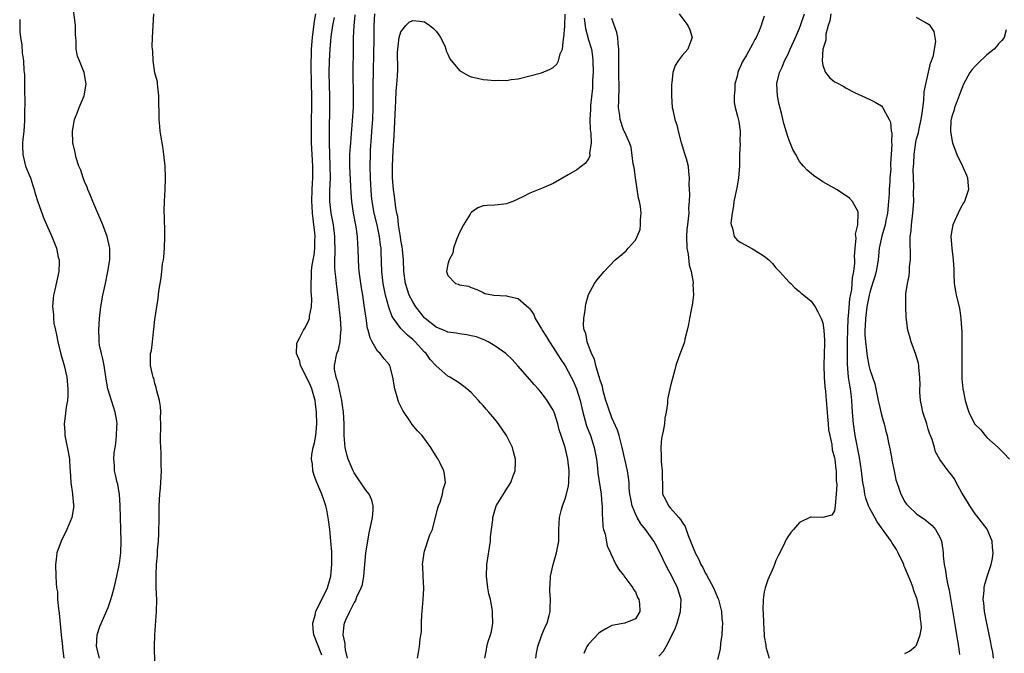
# Model space of a CAD drawing. Units: inches. Extents: x 2559000 to 2562000, y 1551000 to 1554000.
# Drawn here: x 2559834 to 2560002, y 1552982 to 1553090 of the extents above; entities that cross this region are included whole.
import ezdxf

# ---------------------------------------------------------------- set-up
doc = ezdxf.new("R2010")
doc.units = ezdxf.units.IN
doc.header["$MEASUREMENT"] = 0
doc.layers.add('LD25591551_2ft', color=33, linetype='Continuous')

msp = doc.modelspace()

# ---------------------------------------------------------------- linework, layer by layer
at = {"layer": 'LD25591551_2ft'}
for points, elevation in [([(2559847.54, 1552981), (2559847.05, 1552983), (2559847.16, 1552985), (2559847.59, 1552986.41), (2559849, 1552989.65), (2559849.47, 1552991), (2559849.62, 1552991.62), (2559850.05, 1552993), (2559850.52, 1552995), (2559850.9, 1552996.9), (2559851, 1552997.6), (2559851.16, 1552999), (2559851.26, 1553001), (2559851.21, 1553003), (2559851.12, 1553005), (2559851.06, 1553007.06), (2559850.96, 1553008.96), (2559850.69, 1553010.69), (2559850.56, 1553011), (2559850.3, 1553012.3), (2559850.08, 1553013), (2559850.1, 1553013.9), (2559850, 1553015), (2559850.05, 1553016.05), (2559850.19, 1553017), (2559850.32, 1553017.68), (2559850.46, 1553019), (2559850.51, 1553020.51), (2559850.56, 1553021), (2559850.5, 1553021.5), (2559850.23, 1553023), (2559849.91, 1553023.91), (2559848.98, 1553027), (2559848.66, 1553028.66), (2559848.31, 1553031), (2559848.13, 1553032.13), (2559847.87, 1553033), (2559847.56, 1553034.44), (2559847.5, 1553035), (2559847.51, 1553035.51), (2559847.44, 1553037), (2559847.57, 1553039), (2559847.77, 1553041), (2559848.13, 1553043), (2559848.58, 1553045), (2559848.99, 1553047), (2559849.29, 1553049), (2559849.31, 1553049.31), (2559849.3, 1553051), (2559849.26, 1553051.26), (2559848.86, 1553053), (2559848.09, 1553055), (2559846.38, 1553059), (2559845.99, 1553060), (2559845.55, 1553061), (2559845.42, 1553061.42), (2559845, 1553062.39), (2559844.75, 1553063), (2559844.33, 1553064.33), (2559844.04, 1553065), (2559843.56, 1553066.44), (2559843.42, 1553067), (2559843.37, 1553067.37), (2559842.98, 1553069), (2559842.91, 1553071), (2559843.28, 1553073), (2559843.79, 1553074.21), (2559844.07, 1553075), (2559844.91, 1553077), (2559845.28, 1553079), (2559844.93, 1553081), (2559844.1, 1553083), (2559843.81, 1553083.81), (2559843.54, 1553085), (2559843.57, 1553086.43), (2559843.49, 1553087), (2559843.46, 1553087.46), (2559843.45, 1553089), (2559842.92, 1553093)], 6820), ([(2559833.94, 1553090.06), (2559833.92, 1553089), (2559833.93, 1553087.93), (2559834.04, 1553087), (2559834.29, 1553085.71), (2559834.36, 1553084.36), (2559834.58, 1553083), (2559834.65, 1553081.35), (2559834.68, 1553081), (2559834.74, 1553080.74), (2559834.76, 1553079), (2559834.74, 1553077.26), (2559834.81, 1553076.81), (2559834.73, 1553073.27), (2559834.76, 1553072.76), (2559834.62, 1553071), (2559834.45, 1553069.55), (2559834.41, 1553069), (2559834.4, 1553068.4), (2559834.44, 1553067), (2559834.94, 1553065), (2559835.54, 1553063.54), (2559835.75, 1553063), (2559836.1, 1553061.9), (2559836.41, 1553061), (2559836.53, 1553060.53), (2559837, 1553058.93), (2559838.05, 1553056.05), (2559839.38, 1553053), (2559839.85, 1553051.85), (2559840.18, 1553051), (2559840.51, 1553049.49), (2559840.64, 1553049), (2559840.64, 1553048.64), (2559840.59, 1553047), (2559839.92, 1553043.92), (2559839.69, 1553043), (2559839.61, 1553042.39), (2559839.52, 1553041), (2559839.67, 1553039.67), (2559839.68, 1553039), (2559839.77, 1553038.23), (2559840.02, 1553037), (2559840.2, 1553036.2), (2559840.43, 1553035), (2559840.94, 1553032.94), (2559841.38, 1553031.38), (2559841.5, 1553031), (2559841.95, 1553029), (2559842.14, 1553027), (2559842.13, 1553025.87), (2559842.08, 1553025), (2559841.86, 1553023.86), (2559841.68, 1553022.32), (2559841.5, 1553021), (2559841.62, 1553019.62), (2559841.65, 1553019), (2559841.8, 1553018.2), (2559842.22, 1553016.22), (2559842.4, 1553015), (2559842.48, 1553013.52), (2559842.53, 1553013), (2559842.65, 1553011), (2559842.94, 1553009.06), (2559842.94, 1553008.94), (2559843.12, 1553007.12), (2559843.16, 1553007), (2559842.8, 1553005), (2559841.95, 1553003), (2559840.98, 1553001), (2559840.24, 1552999), (2559840.14, 1552997.86), (2559840.03, 1552997), (2559840.11, 1552995), (2559840.13, 1552993.87), (2559840.23, 1552993), (2559840.36, 1552992.36), (2559840.4, 1552991), (2559840.54, 1552989.46), (2559840.68, 1552988.68), (2559841, 1552985), (2559841.2, 1552983), (2559841.24, 1552982.76), (2559841.44, 1552981)], 6818), ([(2559857, 1552980.24), (2559856.94, 1552983), (2559856.97, 1552984.97), (2559857.28, 1552989), (2559857.32, 1552991), (2559857.24, 1552993), (2559857.19, 1552995.19), (2559857.28, 1552997), (2559857.43, 1552998.57), (2559857.45, 1552999.45), (2559857.59, 1553001), (2559857.68, 1553002.32), (2559857.75, 1553005), (2559857.72, 1553006.28), (2559857.74, 1553007), (2559857.83, 1553009), (2559857.94, 1553010.06), (2559858.01, 1553011), (2559858.11, 1553013), (2559858.07, 1553013.93), (2559858.07, 1553016.07), (2559858, 1553017), (2559857.98, 1553018.02), (2559857.98, 1553019), (2559858.01, 1553020.01), (2559858.03, 1553021), (2559857.98, 1553022.02), (2559858.02, 1553023), (2559857.98, 1553023.98), (2559857.78, 1553025), (2559857.33, 1553026.67), (2559857.24, 1553027.24), (2559857, 1553027.93), (2559856.8, 1553028.8), (2559856.69, 1553029), (2559856.56, 1553029.44), (2559856.26, 1553031), (2559856.24, 1553032.24), (2559856.27, 1553033), (2559856.44, 1553033.56), (2559856.56, 1553035), (2559856.75, 1553036.75), (2559856.84, 1553037.16), (2559857, 1553038.81), (2559857.33, 1553041), (2559857.57, 1553042.43), (2559857.65, 1553043.65), (2559857.87, 1553045), (2559858.07, 1553045.93), (2559858.16, 1553047), (2559858.31, 1553048.31), (2559858.45, 1553049), (2559858.52, 1553049.48), (2559858.66, 1553051), (2559858.72, 1553053), (2559858.67, 1553053.33), (2559858.63, 1553056.63), (2559858.57, 1553057), (2559858.56, 1553057.44), (2559858.63, 1553059), (2559858.74, 1553061), (2559858.78, 1553063), (2559858.73, 1553065), (2559858.55, 1553067), (2559858.36, 1553068.36), (2559858.06, 1553069.94), (2559857.91, 1553071), (2559857.85, 1553071.85), (2559857.7, 1553073), (2559857.68, 1553077), (2559857.47, 1553078.53), (2559857.46, 1553079), (2559857.42, 1553079.42), (2559857, 1553080.93), (2559856.71, 1553083), (2559856.64, 1553084.64), (2559856.58, 1553085), (2559856.55, 1553085.45), (2559856.59, 1553087), (2559856.79, 1553091)], 6822), ([(2559885.51, 1552981.51), (2559884.14, 1552985), (2559884.03, 1552985.97), (2559883.94, 1552987), (2559884.33, 1552988.33), (2559884.49, 1552989), (2559884.64, 1552989.36), (2559885.51, 1552991), (2559886.44, 1552993), (2559887, 1552995), (2559887.2, 1552997), (2559887.17, 1552999.17), (2559887.05, 1553001), (2559886.84, 1553003), (2559886.64, 1553004.64), (2559886.32, 1553006.32), (2559886.15, 1553007), (2559885.89, 1553007.89), (2559885.47, 1553009), (2559884.64, 1553011), (2559884.19, 1553012.19), (2559883.95, 1553013), (2559883.88, 1553014.12), (2559883.74, 1553015), (2559883.81, 1553015.81), (2559884.03, 1553017), (2559884.24, 1553017.76), (2559884.46, 1553019), (2559884.65, 1553021), (2559884.57, 1553023), (2559884.41, 1553024.41), (2559884.33, 1553025), (2559883.81, 1553027), (2559883.58, 1553027.58), (2559882.89, 1553029), (2559881.86, 1553031), (2559881.74, 1553031.74), (2559881.18, 1553033), (2559881.24, 1553034.76), (2559881.32, 1553035), (2559881.73, 1553035.73), (2559882.38, 1553037), (2559882.62, 1553037.38), (2559883.29, 1553038.71), (2559883.36, 1553039), (2559883.38, 1553039.38), (2559883.71, 1553041), (2559883.77, 1553042.23), (2559883.66, 1553043.66), (2559883.65, 1553045), (2559883.73, 1553046.27), (2559883.71, 1553047), (2559883.79, 1553047.79), (2559884, 1553049), (2559884.17, 1553049.83), (2559884.3, 1553051), (2559884.32, 1553052.32), (2559884.36, 1553053), (2559884.3, 1553053.7), (2559884.15, 1553055), (2559883.99, 1553055.99), (2559883.89, 1553057), (2559883.83, 1553058.17), (2559883.77, 1553059), (2559883.82, 1553061), (2559883.87, 1553062.13), (2559883.94, 1553063), (2559883.96, 1553065), (2559883.75, 1553069), (2559883.71, 1553071), (2559883.76, 1553077), (2559883.74, 1553079), (2559883.67, 1553082.33), (2559883.68, 1553083), (2559883.71, 1553083.71), (2559883.74, 1553085), (2559883.9, 1553087), (2559884.24, 1553089.76), (2559884.45, 1553091)], 6824), ([(2559889.86, 1552981), (2559889.54, 1552982.46), (2559889.49, 1552983), (2559889.49, 1552983.49), (2559889.13, 1552985), (2559889.29, 1552986.71), (2559889.34, 1552987), (2559889.57, 1552987.57), (2559890.26, 1552989), (2559891, 1552990.48), (2559891.25, 1552990.75), (2559891.47, 1552991.47), (2559892.22, 1552993), (2559892.42, 1552993.58), (2559892.63, 1552995), (2559892.84, 1552997), (2559893.02, 1552999), (2559893.32, 1553001), (2559893.59, 1553002.41), (2559893.93, 1553003.93), (2559894.13, 1553005), (2559894.25, 1553006.25), (2559894.25, 1553007), (2559894, 1553008), (2559893.55, 1553009), (2559893, 1553009.72), (2559891, 1553012.68), (2559890.82, 1553013), (2559889.97, 1553015), (2559889.76, 1553015.76), (2559889.49, 1553017), (2559889.32, 1553019), (2559889.28, 1553021), (2559889.18, 1553023), (2559889, 1553024.14), (2559888.9, 1553025), (2559888.21, 1553028.21), (2559887.91, 1553029), (2559887.65, 1553030.35), (2559887.63, 1553031), (2559888.07, 1553033), (2559888.34, 1553033.66), (2559888.62, 1553035), (2559888.71, 1553036.71), (2559888.77, 1553037), (2559888.78, 1553037.22), (2559888.66, 1553039), (2559888.49, 1553040.49), (2559888.46, 1553041), (2559888.4, 1553041.6), (2559887.98, 1553045), (2559887.88, 1553046.12), (2559887.78, 1553047), (2559887.73, 1553047.73), (2559887.71, 1553049), (2559887.76, 1553050.24), (2559887.71, 1553053), (2559887.46, 1553055), (2559887.07, 1553057), (2559886.84, 1553059), (2559886.85, 1553060.85), (2559886.94, 1553063), (2559886.92, 1553065), (2559886.83, 1553067), (2559886.77, 1553069), (2559886.77, 1553071), (2559886.87, 1553075), (2559886.86, 1553077), (2559886.79, 1553078.79), (2559886.74, 1553081), (2559886.8, 1553083), (2559886.92, 1553085), (2559887.07, 1553087.07), (2559887.34, 1553089), (2559887.63, 1553090.37)], 6826), ([(2559901.84, 1552981), (2559901.99, 1552981.99), (2559902.18, 1552983), (2559902.29, 1552984.29), (2559902.5, 1552985.5), (2559902.49, 1552987), (2559902.54, 1552988.54), (2559902.6, 1552989), (2559902.81, 1552991), (2559902.91, 1552992.91), (2559902.79, 1552995), (2559902.72, 1552996.72), (2559902.69, 1552997), (2559902.93, 1552999), (2559903, 1552999.26), (2559903.95, 1553002.05), (2559904.35, 1553003), (2559905.31, 1553006.69), (2559905.4, 1553007), (2559905.67, 1553007.67), (2559906.1, 1553009), (2559906.21, 1553009.79), (2559906.58, 1553011), (2559906.41, 1553012.41), (2559906.31, 1553013), (2559905.68, 1553014.32), (2559905.33, 1553015), (2559905.19, 1553015.19), (2559904.41, 1553016.41), (2559904.1, 1553017), (2559902.61, 1553019), (2559901.83, 1553019.83), (2559900.92, 1553020.92), (2559900.64, 1553021.36), (2559899.3, 1553023.3), (2559899, 1553023.96), (2559898.64, 1553024.64), (2559898.53, 1553025), (2559898.36, 1553025.64), (2559897.92, 1553027), (2559897.58, 1553029), (2559897.08, 1553031), (2559897, 1553031.13), (2559896.11, 1553032.11), (2559895.46, 1553033), (2559895, 1553033.44), (2559894.09, 1553035), (2559893.71, 1553035.71), (2559893.4, 1553037), (2559893.31, 1553037.31), (2559893.03, 1553039.03), (2559892.72, 1553041.28), (2559892.46, 1553043), (2559892.24, 1553044.24), (2559891.86, 1553047), (2559891.82, 1553047.82), (2559891.73, 1553049), (2559891.71, 1553051), (2559891.65, 1553051.65), (2559891.6, 1553053), (2559891.36, 1553054.64), (2559890.9, 1553057), (2559890.59, 1553059), (2559890.49, 1553060.49), (2559890.45, 1553061.55), (2559890.28, 1553065), (2559890.26, 1553065.74), (2559890.28, 1553067), (2559890.39, 1553068.39), (2559890.42, 1553069), (2559890.57, 1553070.57), (2559890.74, 1553072.74), (2559890.89, 1553075), (2559890.92, 1553077), (2559890.81, 1553081), (2559890.9, 1553085.1), (2559890.91, 1553087), (2559890.99, 1553088.99), (2559891.18, 1553090.82)], 6828), ([(2559913.32, 1552981), (2559913.58, 1552982.42), (2559913.63, 1552983), (2559913.87, 1552983.87), (2559914.26, 1552985), (2559914.42, 1552985.58), (2559914.69, 1552987), (2559914.63, 1552988.63), (2559914.63, 1552989), (2559914.56, 1552989.44), (2559914.25, 1552991), (2559914.01, 1552992.01), (2559913.84, 1552993), (2559913.6, 1552995), (2559913.67, 1552997), (2559914.27, 1553001), (2559914.3, 1553001.7), (2559914.65, 1553004.65), (2559914.66, 1553005), (2559915, 1553006.21), (2559915.27, 1553007), (2559916.69, 1553009.31), (2559917, 1553009.85), (2559917.47, 1553010.53), (2559917.75, 1553011), (2559918.13, 1553012.13), (2559918.46, 1553013), (2559918.52, 1553014.52), (2559918.56, 1553015), (2559918.22, 1553016.22), (2559918.02, 1553017), (2559917, 1553019), (2559915.63, 1553021), (2559915, 1553021.81), (2559914.01, 1553023), (2559913.53, 1553023.53), (2559913, 1553024.17), (2559912.59, 1553024.59), (2559912.25, 1553025), (2559911, 1553026.34), (2559910.24, 1553027), (2559909, 1553027.95), (2559908.34, 1553028.34), (2559907.31, 1553029), (2559907, 1553029.17), (2559905, 1553030.93), (2559904.96, 1553031), (2559903.99, 1553031.99), (2559903.31, 1553033), (2559903, 1553033.27), (2559901.42, 1553035), (2559901, 1553035.4), (2559900.13, 1553036.13), (2559899.27, 1553037), (2559899, 1553037.32), (2559897.74, 1553039), (2559897.46, 1553039.46), (2559896.95, 1553040.95), (2559896.38, 1553043), (2559896.12, 1553044.12), (2559895.95, 1553045), (2559895.71, 1553047), (2559895.64, 1553050.36), (2559895.6, 1553051), (2559895.52, 1553051.52), (2559895.35, 1553053), (2559894.92, 1553055), (2559894.44, 1553057), (2559894.08, 1553059), (2559893.97, 1553059.97), (2559893.89, 1553061), (2559893.84, 1553061.84), (2559893.79, 1553063), (2559893.75, 1553065), (2559893.78, 1553067), (2559893.82, 1553067.82), (2559893.96, 1553069.96), (2559894.04, 1553071), (2559894.17, 1553073), (2559894.25, 1553075), (2559894.27, 1553079), (2559894.29, 1553081), (2559894.39, 1553084.39), (2559894.43, 1553086.43), (2559894.44, 1553089), (2559894.53, 1553091)], 6830), ([(2559922.01, 1552981), (2559922.14, 1552981.86), (2559922.35, 1552983), (2559923.05, 1552985), (2559923.63, 1552986.37), (2559923.93, 1552987), (2559924.29, 1552988.29), (2559924.46, 1552989), (2559924.46, 1552989.54), (2559924.53, 1552991), (2559924.43, 1552992.43), (2559924.4, 1552993), (2559924.45, 1552993.55), (2559924.5, 1552995), (2559924.96, 1552997), (2559925.56, 1552999), (2559925.93, 1553001), (2559925.95, 1553003), (2559925.99, 1553003.99), (2559926.04, 1553005), (2559926.37, 1553006.37), (2559926.56, 1553007), (2559927, 1553008.21), (2559927.23, 1553009), (2559927.57, 1553010.43), (2559927.64, 1553011), (2559927.73, 1553013), (2559927.5, 1553015), (2559927, 1553017), (2559926.32, 1553019), (2559926.01, 1553020.01), (2559925.76, 1553021), (2559925.15, 1553023), (2559925, 1553023.34), (2559923.95, 1553025), (2559923, 1553026.29), (2559922.39, 1553027), (2559921.72, 1553027.72), (2559921, 1553028.61), (2559918.94, 1553030.94), (2559917.97, 1553031.98), (2559916.9, 1553033), (2559915, 1553034.36), (2559913.9, 1553035), (2559913.31, 1553035.31), (2559913, 1553035.4), (2559911.86, 1553035.86), (2559911, 1553036.05), (2559910.22, 1553036.22), (2559909, 1553036.38), (2559908.48, 1553036.48), (2559907, 1553036.69), (2559906.79, 1553036.79), (2559906.23, 1553037), (2559905, 1553037.53), (2559903.15, 1553039), (2559903, 1553039.14), (2559901.54, 1553041), (2559901, 1553041.83), (2559900.42, 1553043), (2559900.06, 1553044.06), (2559899.77, 1553045), (2559899.5, 1553047), (2559899.4, 1553049), (2559899.24, 1553050.76), (2559899.21, 1553051.21), (2559899, 1553052.39), (2559898.93, 1553052.93), (2559898.6, 1553055), (2559898.44, 1553056.44), (2559898.29, 1553057), (2559898.1, 1553057.9), (2559897.9, 1553059.9), (2559897.71, 1553061), (2559897.55, 1553063), (2559897.56, 1553065), (2559897.67, 1553067.68), (2559897.83, 1553070.17), (2559898.06, 1553075), (2559898.14, 1553076.14), (2559898.2, 1553077.8), (2559898.31, 1553079), (2559898.39, 1553080.39), (2559898.44, 1553081.56), (2559898.4, 1553084.4), (2559898.44, 1553085), (2559898.49, 1553085.51), (2559898.7, 1553087), (2559899, 1553087.97), (2559899.85, 1553089), (2559900.4, 1553089.6), (2559901, 1553089.87), (2559902.21, 1553089.79), (2559903, 1553089.66), (2559903.95, 1553089), (2559904.52, 1553088.52), (2559905, 1553088.04), (2559905.46, 1553087.46), (2559905.75, 1553087), (2559906.46, 1553085.54), (2559906.68, 1553085), (2559906.7, 1553084.7), (2559907, 1553084.13), (2559907.33, 1553083.33), (2559909, 1553081.33), (2559910.49, 1553080.49), (2559911, 1553080.26), (2559912.03, 1553080.03), (2559913, 1553079.79), (2559913.76, 1553079.76), (2559915, 1553079.63), (2559915.67, 1553079.67), (2559917, 1553079.66), (2559917.79, 1553079.79), (2559919, 1553079.94), (2559921, 1553080.43), (2559923, 1553080.97), (2559924.45, 1553081.55), (2559925, 1553081.84), (2559925.58, 1553082.42), (2559925.86, 1553083), (2559926.18, 1553084.18), (2559926.59, 1553085), (2559926.73, 1553086.73), (2559926.82, 1553087), (2559926.94, 1553088.94), (2559926.96, 1553089.04), (2559927.04, 1553090.96)], 6832), ([(2559930.26, 1553090.26), (2559930.49, 1553088.49), (2559931, 1553086.6), (2559931.49, 1553085), (2559931.71, 1553083.71), (2559931.76, 1553083), (2559931.79, 1553081), (2559931.71, 1553079.71), (2559931.7, 1553079), (2559931.67, 1553078.33), (2559931.34, 1553075.34), (2559931.32, 1553075), (2559931.32, 1553074.68), (2559931.23, 1553073), (2559931.28, 1553071.28), (2559931.42, 1553070.58), (2559931.44, 1553069), (2559931.2, 1553067.2), (2559931.23, 1553067), (2559931.23, 1553066.77), (2559931, 1553066.28), (2559930.48, 1553065.52), (2559929, 1553064.4), (2559927.54, 1553063.54), (2559925, 1553062.07), (2559923, 1553061.2), (2559921, 1553060.42), (2559919.79, 1553059.79), (2559918.06, 1553059), (2559917.3, 1553058.7), (2559917, 1553058.57), (2559915.58, 1553058.42), (2559915, 1553058.33), (2559913.68, 1553058.32), (2559913, 1553058.21), (2559912.09, 1553057.91), (2559911, 1553057.11), (2559910.94, 1553057.06), (2559910.8, 1553056.8), (2559909.67, 1553055), (2559909, 1553053.71), (2559908.7, 1553053), (2559908.49, 1553052.49), (2559907.97, 1553051), (2559907.85, 1553050.15), (2559907.21, 1553049), (2559907, 1553048.29), (2559906.75, 1553047), (2559907, 1553046.33), (2559908.31, 1553045), (2559908.84, 1553044.84), (2559909, 1553044.76), (2559910.51, 1553044.51), (2559911, 1553044.29), (2559911.93, 1553043.93), (2559913, 1553043.45), (2559913.29, 1553043.29), (2559914.84, 1553043), (2559917, 1553042.86), (2559917.2, 1553042.8), (2559919, 1553042.4), (2559920.84, 1553040.84), (2559921, 1553040.63), (2559921.66, 1553039.66), (2559921.92, 1553039), (2559923, 1553037.24), (2559923.12, 1553037), (2559923.85, 1553035.85), (2559924.36, 1553035), (2559925, 1553034.06), (2559926.18, 1553032.18), (2559927, 1553030.94), (2559928.06, 1553029), (2559928.38, 1553028.38), (2559928.98, 1553027), (2559929.56, 1553025), (2559930.02, 1553023), (2559930.45, 1553021.55), (2559930.67, 1553020.67), (2559931.35, 1553019), (2559931.99, 1553017), (2559932.34, 1553015), (2559932.53, 1553013.47), (2559932.6, 1553012.6), (2559933.15, 1553009), (2559933.28, 1553007.28), (2559933.32, 1553007), (2559933.34, 1553005.34), (2559933.39, 1553005), (2559933.45, 1553003.45), (2559933.56, 1553003), (2559933.82, 1553002.18), (2559934.19, 1553000.19), (2559934.75, 1552999), (2559934.8, 1552998.8), (2559935.66, 1552997), (2559936.17, 1552996.17), (2559937, 1552995.16), (2559937.06, 1552995.06), (2559938.58, 1552993), (2559938.71, 1552992.71), (2559939, 1552992.33), (2559939.39, 1552991.39), (2559939.59, 1552991), (2559939.68, 1552990.32), (2559939.74, 1552989), (2559939, 1552987.75), (2559937.19, 1552987), (2559935, 1552986.6), (2559933.96, 1552986.04), (2559933, 1552985.46), (2559932.75, 1552985.25), (2559931, 1552983.42), (2559930.69, 1552983), (2559930.2, 1552981.8)], 6834), ([(2559943, 1552981.35), (2559943.81, 1552982.19), (2559944.25, 1552983), (2559945.28, 1552985), (2559945.84, 1552986.16), (2559946.13, 1552987), (2559946.58, 1552988.58), (2559946.71, 1552989), (2559946.8, 1552991), (2559946.22, 1552993), (2559945.22, 1552995), (2559944.43, 1552996.43), (2559943, 1552999.41), (2559942.45, 1553000.45), (2559942.13, 1553001), (2559940.71, 1553003), (2559939.92, 1553003.92), (2559939.33, 1553005), (2559939, 1553005.66), (2559938.44, 1553007), (2559938.2, 1553008.2), (2559938.07, 1553009), (2559937.96, 1553010.04), (2559937.92, 1553011), (2559937.85, 1553011.85), (2559937.65, 1553013), (2559936.75, 1553017), (2559936.23, 1553019), (2559935.95, 1553019.95), (2559935, 1553022.07), (2559934.74, 1553022.74), (2559934.62, 1553023), (2559934.23, 1553024.23), (2559933.97, 1553025), (2559933.58, 1553026.42), (2559933.44, 1553027), (2559933.37, 1553027.37), (2559933, 1553028.47), (2559932.9, 1553028.9), (2559932.78, 1553029.22), (2559932.27, 1553031), (2559932.03, 1553032.03), (2559931.53, 1553033), (2559930.76, 1553035), (2559930.52, 1553036.52), (2559930.29, 1553037), (2559930.17, 1553037.83), (2559930.21, 1553039), (2559930.45, 1553040.45), (2559930.48, 1553041), (2559930.53, 1553041.47), (2559931, 1553043.11), (2559932.03, 1553045), (2559932.44, 1553045.56), (2559933.66, 1553047), (2559935.57, 1553049), (2559936.36, 1553049.64), (2559937.42, 1553050.58), (2559937.76, 1553051), (2559939, 1553052.37), (2559939.31, 1553053), (2559939.8, 1553054.2), (2559939.9, 1553055), (2559939.87, 1553055.87), (2559939.99, 1553057), (2559939.87, 1553058.13), (2559939.69, 1553059), (2559939.55, 1553059.55), (2559939, 1553063), (2559938.77, 1553064.77), (2559938.62, 1553065.38), (2559938.28, 1553068.28), (2559938.01, 1553069), (2559937.18, 1553070.82), (2559937.11, 1553071), (2559937, 1553071.21), (2559936.41, 1553073), (2559936.34, 1553073.66), (2559936.14, 1553075), (2559936.16, 1553076.16), (2559936.2, 1553077), (2559936.22, 1553077.78), (2559936.23, 1553079), (2559936.17, 1553080.17), (2559936.16, 1553081), (2559936.17, 1553081.83), (2559936.16, 1553083), (2559936.2, 1553085), (2559936.07, 1553085.93), (2559936.01, 1553087), (2559935.85, 1553087.85), (2559935, 1553090.22)], 6836), ([(2559946.48, 1553091), (2559947.96, 1553089), (2559948.29, 1553088.29), (2559948.71, 1553087), (2559948.22, 1553085.78), (2559947.98, 1553085), (2559947, 1553083.93), (2559946.33, 1553083), (2559945.79, 1553082.21), (2559945.4, 1553081), (2559945.22, 1553079.22), (2559945.17, 1553079), (2559945.16, 1553078.84), (2559945.17, 1553077), (2559945.3, 1553075), (2559945.37, 1553074.63), (2559945.73, 1553073), (2559946.07, 1553072.07), (2559946.32, 1553071), (2559946.84, 1553069), (2559946.86, 1553068.86), (2559947.32, 1553067.32), (2559947.46, 1553067), (2559947.7, 1553066.3), (2559948.01, 1553065), (2559948.07, 1553064.07), (2559948.17, 1553063), (2559948.11, 1553061.89), (2559948.16, 1553061), (2559948.22, 1553060.22), (2559948.19, 1553059), (2559948.09, 1553057.91), (2559948.1, 1553057), (2559948.04, 1553056.04), (2559947.88, 1553055), (2559947.79, 1553054.21), (2559947.73, 1553053), (2559947.8, 1553051), (2559947.99, 1553050.01), (2559948.16, 1553048.16), (2559948.51, 1553047), (2559948.85, 1553045.15), (2559948.86, 1553045), (2559948.83, 1553044.83), (2559948.9, 1553043), (2559948.7, 1553041.3), (2559948.5, 1553040.5), (2559948.22, 1553039), (2559948.05, 1553037.95), (2559947.84, 1553037), (2559947.46, 1553035.46), (2559947.37, 1553035), (2559947.3, 1553034.7), (2559947, 1553033.96), (2559946.43, 1553032.43), (2559945.92, 1553031), (2559945.76, 1553030.24), (2559945.37, 1553029), (2559945, 1553027.5), (2559944.53, 1553025.47), (2559944.49, 1553025), (2559944.49, 1553024.49), (2559944.26, 1553023), (2559944.03, 1553021.97), (2559943.96, 1553021), (2559943.74, 1553019.74), (2559943.55, 1553019), (2559943.45, 1553018.55), (2559943.32, 1553017), (2559943.42, 1553015.42), (2559943.41, 1553015), (2559943.43, 1553014.57), (2559943.59, 1553013), (2559943.59, 1553011.59), (2559943.61, 1553011), (2559943.66, 1553010.34), (2559943.66, 1553009), (2559944.12, 1553008.12), (2559944.64, 1553007), (2559945, 1553006.64), (2559946.43, 1553005), (2559946.71, 1553004.71), (2559947, 1553004.21), (2559947.49, 1553003.49), (2559948.03, 1553001.97), (2559948.44, 1553001), (2559949, 1552999.54), (2559949.17, 1552999.17), (2559949.23, 1552999), (2559949.85, 1552997.85), (2559950.2, 1552997), (2559950.49, 1552996.49), (2559951, 1552995.46), (2559951.18, 1552995.18), (2559951.26, 1552995), (2559951.53, 1552994.47), (2559952.35, 1552993), (2559953.15, 1552991.15), (2559953.2, 1552991), (2559953.69, 1552989), (2559953.76, 1552987.76), (2559953.85, 1552987), (2559953.84, 1552986.16), (2559953.75, 1552985), (2559953.51, 1552983.51), (2559953.45, 1552982.55), (2559953, 1552980.76)], 6838), ([(2559961, 1553090.62), (2559960.58, 1553089.42), (2559960.47, 1553089), (2559960.12, 1553088.12), (2559959.62, 1553087), (2559959.38, 1553086.62), (2559959, 1553085.83), (2559957.97, 1553083.97), (2559957.24, 1553082.76), (2559957, 1553082.17), (2559956.63, 1553081.37), (2559956.51, 1553081), (2559956.36, 1553080.36), (2559956, 1553079), (2559955.96, 1553078.04), (2559955.85, 1553077), (2559955.89, 1553075.89), (2559956.06, 1553075), (2559956.45, 1553073.55), (2559956.65, 1553072.65), (2559956.89, 1553071), (2559956.85, 1553069.15), (2559956.87, 1553068.87), (2559956.78, 1553067), (2559956.76, 1553065), (2559956.62, 1553063), (2559956.38, 1553061.62), (2559956.01, 1553060.01), (2559955.82, 1553059), (2559955.75, 1553058.25), (2559955.5, 1553057), (2559955.3, 1553055.3), (2559955.33, 1553055), (2559955.58, 1553054.42), (2559955.87, 1553053), (2559956.39, 1553052.39), (2559957, 1553051.97), (2559959, 1553050.91), (2559959.29, 1553050.71), (2559961, 1553049.64), (2559961.8, 1553049), (2559962.38, 1553048.38), (2559963, 1553047.64), (2559963.63, 1553047), (2559965.23, 1553045.23), (2559965.51, 1553045), (2559966.21, 1553044.21), (2559967, 1553043.59), (2559967.3, 1553043.3), (2559967.76, 1553043), (2559969, 1553041.97), (2559969.67, 1553041), (2559970.16, 1553040.16), (2559970.71, 1553039), (2559971, 1553038.28), (2559971.17, 1553037), (2559971.3, 1553035.3), (2559971.29, 1553035), (2559971.27, 1553034.73), (2559971.24, 1553033), (2559971.16, 1553031), (2559971.21, 1553029), (2559971.34, 1553027.34), (2559971.43, 1553026.57), (2559971.57, 1553025), (2559971.72, 1553023), (2559971.81, 1553022.19), (2559971.91, 1553021), (2559971.98, 1553019.98), (2559972.18, 1553019), (2559972.53, 1553017.47), (2559972.58, 1553016.58), (2559973, 1553015.24), (2559973.04, 1553015), (2559973.22, 1553013.22), (2559973.26, 1553013), (2559973.29, 1553011.29), (2559973.36, 1553010.64), (2559973.25, 1553009), (2559973.09, 1553007.09), (2559973.11, 1553007), (2559973, 1553006.19), (2559972.56, 1553005.44), (2559971, 1553005.01), (2559969, 1553005.11), (2559968.91, 1553005.09), (2559967, 1553004.17), (2559965.97, 1553003), (2559965.54, 1553002.46), (2559965, 1553001.7), (2559964.74, 1553001.26), (2559964.27, 1553000.27), (2559963.41, 1552998.59), (2559963, 1552997.69), (2559962.8, 1552997.2), (2559962.74, 1552997), (2559962.57, 1552996.57), (2559961.63, 1552994.37), (2559961.15, 1552993), (2559961, 1552992.34), (2559960.82, 1552991), (2559960.78, 1552989.22), (2559960.83, 1552988.83), (2559960.88, 1552987), (2559960.97, 1552985), (2559961, 1552984.72), (2559961.25, 1552983.25), (2559961.27, 1552983), (2559961.31, 1552982.69), (2559961.81, 1552981)], 6840), ([(2559985, 1552981.8), (2559985.8, 1552982.2), (2559986.77, 1552983), (2559987, 1552983.22), (2559987.61, 1552985), (2559987.82, 1552986.18), (2559987.79, 1552987), (2559987.65, 1552987.65), (2559987.57, 1552989), (2559987.12, 1552991), (2559987, 1552991.35), (2559986.51, 1552992.51), (2559986.4, 1552993), (2559986.07, 1552993.93), (2559985, 1552996.49), (2559984.84, 1552996.84), (2559984.8, 1552997), (2559983.87, 1552999), (2559983.56, 1552999.55), (2559982.76, 1553000.76), (2559982.64, 1553001), (2559980.29, 1553004.29), (2559979.87, 1553005), (2559979, 1553006.57), (2559978.8, 1553007), (2559978.35, 1553008.35), (2559978.19, 1553009), (2559978.04, 1553009.96), (2559977.85, 1553011), (2559977.59, 1553013), (2559977.27, 1553015.27), (2559976.54, 1553019), (2559976.22, 1553021), (2559976.05, 1553023), (2559975.99, 1553023.99), (2559975.95, 1553025), (2559975.84, 1553026.16), (2559975.73, 1553027), (2559975.61, 1553027.61), (2559975.4, 1553029), (2559975.18, 1553031.18), (2559975.18, 1553033), (2559975.23, 1553034.77), (2559975.22, 1553035.22), (2559975.26, 1553037), (2559975.35, 1553039), (2559975.4, 1553039.4), (2559975.63, 1553042.37), (2559975.93, 1553043.93), (2559976.01, 1553045), (2559976.05, 1553045.95), (2559976.28, 1553047), (2559976.47, 1553048.47), (2559976.47, 1553049), (2559976.43, 1553049.57), (2559976.53, 1553051), (2559976.69, 1553052.69), (2559976.59, 1553053.41), (2559976.97, 1553055), (2559977.04, 1553057), (2559977, 1553057.19), (2559976.04, 1553059), (2559975.55, 1553059.55), (2559975, 1553059.96), (2559973.32, 1553061), (2559971, 1553062.36), (2559969.4, 1553063.4), (2559968.31, 1553064.31), (2559967.69, 1553065), (2559967, 1553065.81), (2559966.37, 1553067), (2559965.87, 1553067.87), (2559965.45, 1553069), (2559965.3, 1553069.3), (2559965, 1553070.09), (2559964.32, 1553072.32), (2559963.92, 1553074.08), (2559963.55, 1553075.55), (2559963.26, 1553077), (2559963.13, 1553079), (2559963.15, 1553079.15), (2559963.58, 1553081), (2559964.08, 1553081.92), (2559964.48, 1553083), (2559965, 1553084), (2559965.45, 1553085), (2559966.34, 1553087), (2559967, 1553088.58), (2559967.16, 1553089), (2559967.85, 1553091)], 6842), ([(2559972.39, 1553091), (2559972.2, 1553089.8), (2559971.93, 1553089), (2559971.53, 1553087.53), (2559971.49, 1553087), (2559971.49, 1553086.51), (2559970.99, 1553084.99), (2559970.86, 1553083), (2559971, 1553082.2), (2559971.48, 1553081), (2559972.14, 1553080.14), (2559973, 1553079.43), (2559973.28, 1553079.28), (2559974.59, 1553078.59), (2559975, 1553078.34), (2559976.39, 1553077.61), (2559977.64, 1553077), (2559979, 1553076.37), (2559979.91, 1553075.91), (2559981, 1553075.29), (2559981.15, 1553075.15), (2559981.24, 1553075), (2559981.4, 1553074.6), (2559982.31, 1553073), (2559982.54, 1553072.54), (2559982.68, 1553071), (2559982.75, 1553070.75), (2559982.71, 1553069), (2559982.75, 1553068.75), (2559982.64, 1553067), (2559982.52, 1553065.48), (2559982.56, 1553065), (2559982.58, 1553064.58), (2559982.45, 1553063), (2559982.45, 1553062.45), (2559982.34, 1553061), (2559982.32, 1553060.32), (2559982.22, 1553059), (2559982.03, 1553057), (2559981.76, 1553055.76), (2559981.63, 1553055), (2559981.06, 1553053.06), (2559980.64, 1553051), (2559980.42, 1553049), (2559980.08, 1553047), (2559979.85, 1553046.15), (2559979.5, 1553045), (2559979, 1553043.46), (2559978.89, 1553043), (2559978.5, 1553041), (2559978.26, 1553039), (2559978.24, 1553037.76), (2559978.18, 1553037), (2559978.19, 1553036.19), (2559978.28, 1553035), (2559978.47, 1553033.53), (2559978.5, 1553033), (2559978.55, 1553032.55), (2559978.84, 1553031), (2559979, 1553030.28), (2559979.85, 1553027.85), (2559980.46, 1553025), (2559980.54, 1553024.54), (2559981, 1553022.54), (2559981.34, 1553021.34), (2559981.46, 1553021), (2559981.76, 1553019.76), (2559981.99, 1553019), (2559982.22, 1553017.78), (2559982.51, 1553016.51), (2559982.75, 1553015), (2559982.8, 1553014.8), (2559983.15, 1553013), (2559983.48, 1553011.48), (2559983.62, 1553011), (2559983.98, 1553010.02), (2559984.31, 1553009), (2559985, 1553007.72), (2559985.29, 1553007.29), (2559985.55, 1553007), (2559987, 1553005.63), (2559988.59, 1553004.59), (2559989, 1553004.23), (2559989.64, 1553003.64), (2559990.21, 1553003), (2559991, 1553001.58), (2559991.23, 1553001), (2559991.5, 1552999.5), (2559991.54, 1552999), (2559991.54, 1552998.46), (2559991.72, 1552997), (2559991.96, 1552995.96), (2559992.05, 1552995), (2559992.27, 1552993.73), (2559992.56, 1552992.56), (2559993.42, 1552987.42), (2559993.6, 1552986.4), (2559993.83, 1552985), (2559993.98, 1552983.98), (2559994.15, 1552983), (2559994.35, 1552981.65)], 6844), ([(2560000.15, 1552981), (2559999.99, 1552982.01), (2559999.8, 1552983), (2559999.66, 1552983.66), (2559998.99, 1552987), (2559998.61, 1552989), (2559998.48, 1552990.48), (2559998.39, 1552991), (2559998.54, 1552992.54), (2559998.53, 1552993), (2559998.57, 1552993.43), (2559999.04, 1552994.96), (2559999.74, 1552997), (2559999.96, 1552998.04), (2560000.09, 1552999), (2559999.95, 1552999.95), (2559999.89, 1553001), (2559999.05, 1553003.05), (2559997.31, 1553005.31), (2559997, 1553005.68), (2559996.08, 1553007), (2559995.69, 1553007.69), (2559994.74, 1553009.26), (2559993.73, 1553011), (2559993.5, 1553011.5), (2559993, 1553012.25), (2559992.68, 1553012.68), (2559992.37, 1553013), (2559990.94, 1553014.94), (2559990.22, 1553016.22), (2559990.03, 1553017), (2559989.66, 1553018.34), (2559989.4, 1553019), (2559989.27, 1553019.27), (2559989, 1553020.09), (2559988.73, 1553021), (2559988.09, 1553023), (2559987.91, 1553023.91), (2559987.67, 1553025), (2559987.57, 1553026.43), (2559987.55, 1553027), (2559987.59, 1553027.59), (2559987.55, 1553029), (2559987.37, 1553030.63), (2559987.38, 1553031), (2559987.32, 1553031.32), (2559986.88, 1553032.88), (2559986.08, 1553035), (2559985.86, 1553035.86), (2559985.52, 1553037), (2559985.23, 1553039.23), (2559985.14, 1553041), (2559985.19, 1553042.81), (2559985.17, 1553043), (2559985.19, 1553043.19), (2559985.45, 1553045), (2559985.72, 1553046.28), (2559985.79, 1553047), (2559985.81, 1553047.81), (2559985.95, 1553049), (2559985.98, 1553050.02), (2559985.88, 1553051.88), (2559985.93, 1553053), (2559986.05, 1553053.95), (2559986.12, 1553055), (2559986.38, 1553057), (2559986.52, 1553059), (2559986.48, 1553060.48), (2559986.52, 1553061.48), (2559986.45, 1553063), (2559986.42, 1553064.42), (2559986.51, 1553065.49), (2559986.57, 1553067), (2559986.87, 1553069.13), (2559987, 1553069.65), (2559987.3, 1553070.7), (2559987.45, 1553071.45), (2559987.8, 1553073), (2559987.93, 1553074.07), (2559988.23, 1553076.23), (2559988.31, 1553077.69), (2559988.57, 1553079), (2559989.38, 1553082.62), (2559989.56, 1553083), (2559989.91, 1553083.91), (2559990.06, 1553085), (2559990.31, 1553086.31), (2559990.01, 1553088.01), (2559989.3, 1553089), (2559989.16, 1553089.16), (2559988.44, 1553089.56), (2559987, 1553090.39)], 6846), ([(2560002.29, 1553088.29), (2560001.95, 1553087), (2560001.54, 1553086.46), (2560001, 1553085.89), (2560000.6, 1553085.4), (2560000.24, 1553085), (2559999, 1553083.99), (2559997.45, 1553082.55), (2559997, 1553082.1), (2559996.48, 1553081.52), (2559996.07, 1553081), (2559994.98, 1553079), (2559994.46, 1553077.54), (2559993.73, 1553075.73), (2559993.47, 1553075), (2559993.4, 1553074.6), (2559993, 1553073.51), (2559992.88, 1553073), (2559992.86, 1553072.86), (2559992.81, 1553071), (2559993, 1553069.54), (2559993.12, 1553069), (2559993.88, 1553067), (2559994.83, 1553065), (2559995, 1553064.59), (2559995.49, 1553063.49), (2559995.69, 1553063), (2559995.73, 1553062.27), (2559995.86, 1553061), (2559995.16, 1553059), (2559995, 1553058.75), (2559994.39, 1553057.61), (2559993.16, 1553055), (2559993, 1553054.1), (2559992.84, 1553053), (2559993, 1553051), (2559993.26, 1553049), (2559993.35, 1553047.35), (2559993.34, 1553047), (2559993.35, 1553046.65), (2559993.43, 1553045), (2559993.66, 1553043.66), (2559993.78, 1553043), (2559994.26, 1553041), (2559994.38, 1553040.38), (2559994.55, 1553039), (2559994.64, 1553037.36), (2559994.7, 1553036.7), (2559994.75, 1553035), (2559994.75, 1553033), (2559994.7, 1553031), (2559994.74, 1553029.26), (2559994.71, 1553028.71), (2559994.92, 1553027), (2559995, 1553026.46), (2559995.29, 1553025), (2559995.7, 1553023.7), (2559995.89, 1553023), (2559996.91, 1553021), (2559997, 1553020.88), (2559997.97, 1553019.97), (2559998.7, 1553019), (2559999, 1553018.67), (2560000.92, 1553017), (2560001.96, 1553015.96), (2560002.86, 1553015)], 6848)]:
    msp.add_lwpolyline(points, dxfattribs=dict(at, elevation=elevation))

doc.saveas('drawing.dxf')
